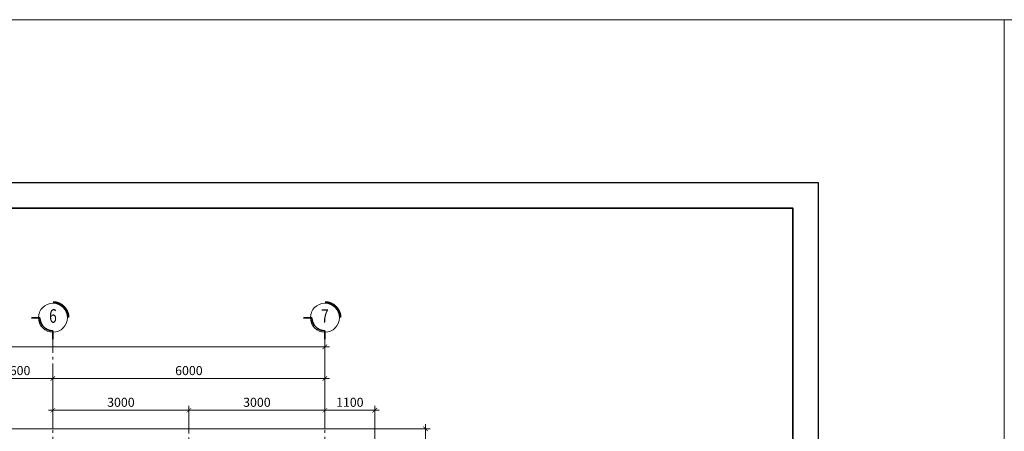
# Model space of a CAD drawing. Extents: x -202987 to 458008, y -1463434 to 137964.
# Drawn here: x -24220 to -2500, y -1278396 to -1269313 of the extents above; entities that cross this region are included whole.
import ezdxf
from ezdxf.enums import TextEntityAlignment as Align

# ---------------------------------------------------------------- set-up
doc = ezdxf.new("R2010")
doc.units = 0
doc.header["$LTSCALE"] = 150
doc.header["$PDMODE"] = 34
doc.linetypes.add('_Tim', pattern=[9, 5, -1.5, 1, -1.5])
doc.layers.get('Defpoints').update_dxf_attribs({"lineweight": 18})
for name, color, linetype, lineweight in [('DIM', 7, 'Continuous', 18), ('LS-CAT', 30, 'Continuous', 35), ('LS-DIM', 251, 'Continuous', 13), ('LS-TEXT', 60, 'Continuous', 20), ('LS-THAY', 7, 'Continuous', 20), ('LS-TRUC', 108, '_Tim', 9), ('THEP', 12, 'Continuous', 35)]:
    doc.layers.add(name, color=color, linetype=linetype, lineweight=lineweight)
doc.layers.add('NETMANH', color=4, linetype='Continuous')
doc.styles.add('KCVN-LEADER', font='vnromadi.shx', dxfattribs={"width": 0.7, "height": 4})
doc.styles.add('vnsimpli', font='vnsimli.shx', dxfattribs={"width": 0.75})
doc.dimstyles.new('D100(200)', dxfattribs={"dimtxt": 200, "dimasz": 100, "dimexe": 100, "dimexo": 0, "dimgap": 50, "dimtad": 1, "dimdec": 0, "dimdsep": 46, "dimtxsty": 'vnsimpli', "dimblk": 'ARCHTICK', "dimcen": 1, "dimdle": 100, "dimclrd": 256, "dimclre": 256, "dimclrt": 60, "dimadec": 0, "dimazin": 0, "dimtfac": 1, "dimtdec": 0, "dimtmove": 0, "dimatfit": 3, "dimfxl": 1, "dimarcsym": 0})

# ---------------------------------------------------------------- blocks, each defined once
blk = doc.blocks.new('*U4')
at = {"layer": 'LS-THAY', "color": 140}
blk.add_lwpolyline([(214871.76, 86966.68), (215381.8, 86966.68), (215381.8, 86579.68), (214871.76, 86579.68)], close=True, dxfattribs=at)
blk = doc.blocks.new('S1')
at = {"layer": 'NETMANH'}
blk.add_lwpolyline([(-153455, -1198742), (-95473, -1198742), (-95473, -1155678), (-153455, -1155678)], close=True, dxfattribs=at)
at = {"layer": 'THEP'}
blk.add_lwpolyline([(-151855, -1197992), (-96223, -1197992), (-96223, -1156428), (-151855, -1156428)], close=True, dxfattribs=at)
blk = doc.blocks.new('_ArchTick')
at = {"layer": 'DIM', "color": 0, "const_width": 0.15}
blk.add_lwpolyline([(-0.5, -0.5), (0.5, 0.5)], dxfattribs=at)
blk = doc.blocks.new('*D1441')
at = {"layer": 'Defpoints', "color": 0}
for p in [(-16387, -1278341), (-15266, -1278341), (-16387, -1279441)]:
    blk.add_point(p, dxfattribs=at)
at = {"layer": 'LS-DIM', "lineweight": -2}
for p, q in [((-16387, -1278341), (-15166, -1278341)), ((-15266, -1279541), (-15266, -1278241)), ((-16387, -1279441), (-15166, -1279441))]:
    blk.add_line(p, q, dxfattribs=at)
at = {"layer": 'LS-DIM', "lineweight": -2, "xscale": 100, "yscale": 100, "zscale": 100}
for p, rotation in [((-15266, -1278341), 90), ((-15266, -1279441), 270)]:
    blk.add_blockref('_ArchTick', p, dxfattribs=dict(at, rotation=rotation))
at = {"layer": 'LS-DIM', "color": 60, "insert": (-15416, -1278891), "char_height": 200, "attachment_point": 5, "rotation": 90, "style": 'vnsimpli'}
blk.add_mtext('1100', dxfattribs=at)
blk = doc.blocks.new('*D1442')
at = {"layer": 'Defpoints', "color": 0}
for p in [(-16387, -1277932), (-17487, -1278341), (-16387, -1278341)]:
    blk.add_point(p, dxfattribs=at)
at = {"layer": 'LS-DIM', "lineweight": -2}
for p, q in [((-17587, -1277932), (-16287, -1277932)), ((-17487, -1278341), (-17487, -1277832)), ((-16387, -1278341), (-16387, -1277832))]:
    blk.add_line(p, q, dxfattribs=at)
at = {"layer": 'LS-DIM', "lineweight": -2, "xscale": 100, "yscale": 100, "zscale": 100, "rotation": 180}
blk.add_blockref('_ArchTick', (-17487, -1277932), dxfattribs=at)
at = {"layer": 'LS-DIM', "lineweight": -2, "xscale": 100, "yscale": 100, "zscale": 100}
blk.add_blockref('_ArchTick', (-16387, -1277932), dxfattribs=at)
at = {"layer": 'LS-DIM', "color": 60, "insert": (-16937, -1277782), "char_height": 200, "attachment_point": 5, "style": 'vnsimpli'}
blk.add_mtext('1100', dxfattribs=at)
blk = doc.blocks.new('*D1454')
at = {"layer": 'Defpoints', "color": 0}
for p in [(-20487, -1277932), (-20487, -1278341), (-17487, -1278341)]:
    blk.add_point(p, dxfattribs=at)
at = {"layer": 'LS-DIM', "lineweight": -2}
for p, q in [((-17387, -1277932), (-20587, -1277932)), ((-20487, -1278341), (-20487, -1277832)), ((-17487, -1278341), (-17487, -1277832))]:
    blk.add_line(p, q, dxfattribs=at)
at = {"layer": 'LS-DIM', "lineweight": -2, "xscale": 100, "yscale": 100, "zscale": 100, "rotation": 180}
blk.add_blockref('_ArchTick', (-20487, -1277932), dxfattribs=at)
at = {"layer": 'LS-DIM', "lineweight": -2, "xscale": 100, "yscale": 100, "zscale": 100}
blk.add_blockref('_ArchTick', (-17487, -1277932), dxfattribs=at)
at = {"layer": 'LS-DIM', "color": 60, "insert": (-18987, -1277782), "char_height": 200, "attachment_point": 5, "style": 'vnsimpli'}
blk.add_mtext('3000', dxfattribs=at)
blk = doc.blocks.new('*D1455')
at = {"layer": 'Defpoints', "color": 0}
for p in [(-23487, -1277932), (-23487, -1278341), (-20487, -1278341)]:
    blk.add_point(p, dxfattribs=at)
at = {"layer": 'LS-DIM', "lineweight": -2}
for p, q in [((-20387, -1277932), (-23587, -1277932)), ((-23487, -1278341), (-23487, -1277832)), ((-20487, -1278341), (-20487, -1277832))]:
    blk.add_line(p, q, dxfattribs=at)
at = {"layer": 'LS-DIM', "lineweight": -2, "xscale": 100, "yscale": 100, "zscale": 100, "rotation": 180}
blk.add_blockref('_ArchTick', (-23487, -1277932), dxfattribs=at)
at = {"layer": 'LS-DIM', "lineweight": -2, "xscale": 100, "yscale": 100, "zscale": 100}
blk.add_blockref('_ArchTick', (-20487, -1277932), dxfattribs=at)
at = {"layer": 'LS-DIM', "color": 60, "insert": (-21987, -1277782), "char_height": 200, "attachment_point": 5, "style": 'vnsimpli'}
blk.add_mtext('3000', dxfattribs=at)
blk = doc.blocks.new('*D1485')
at = {"layer": 'Defpoints', "color": 0}
for p in [(-23487, -1277232), (-25087, -1277932), (-23487, -1277932)]:
    blk.add_point(p, dxfattribs=at)
at = {"layer": 'LS-DIM', "lineweight": -2}
for p, q in [((-25087, -1277932), (-25087, -1277132)), ((-23487, -1277932), (-23487, -1277132)), ((-25187, -1277232), (-23387, -1277232))]:
    blk.add_line(p, q, dxfattribs=at)
at = {"layer": 'LS-DIM', "lineweight": -2, "xscale": 100, "yscale": 100, "zscale": 100, "rotation": 180}
blk.add_blockref('_ArchTick', (-25087, -1277232), dxfattribs=at)
at = {"layer": 'LS-DIM', "lineweight": -2, "xscale": 100, "yscale": 100, "zscale": 100}
blk.add_blockref('_ArchTick', (-23487, -1277232), dxfattribs=at)
at = {"layer": 'LS-DIM', "color": 60, "insert": (-24287, -1277082), "char_height": 200, "attachment_point": 5, "style": 'vnsimpli'}
blk.add_mtext('1600', dxfattribs=at)
blk = doc.blocks.new('*D1486')
at = {"layer": 'Defpoints', "color": 0}
for p in [(-17487, -1277232), (-23487, -1277932), (-17487, -1277932)]:
    blk.add_point(p, dxfattribs=at)
at = {"layer": 'LS-DIM', "lineweight": -2}
for p, q in [((-23487, -1277932), (-23487, -1277132)), ((-17487, -1277932), (-17487, -1277132)), ((-23587, -1277232), (-17387, -1277232))]:
    blk.add_line(p, q, dxfattribs=at)
at = {"layer": 'LS-DIM', "lineweight": -2, "xscale": 100, "yscale": 100, "zscale": 100, "rotation": 180}
blk.add_blockref('_ArchTick', (-23487, -1277232), dxfattribs=at)
at = {"layer": 'LS-DIM', "lineweight": -2, "xscale": 100, "yscale": 100, "zscale": 100}
blk.add_blockref('_ArchTick', (-17487, -1277232), dxfattribs=at)
at = {"layer": 'LS-DIM', "color": 60, "insert": (-20487, -1277082), "char_height": 200, "attachment_point": 5, "style": 'vnsimpli'}
blk.add_mtext('6000', dxfattribs=at)
blk = doc.blocks.new('*D1487')
at = {"layer": 'Defpoints', "color": 0}
for p in [(-17487, -1276532), (-41487, -1277932), (-17487, -1277932)]:
    blk.add_point(p, dxfattribs=at)
at = {"layer": 'LS-DIM', "lineweight": -2}
for p, q in [((-41487, -1277932), (-41487, -1276432)), ((-17487, -1277932), (-17487, -1276432)), ((-41587, -1276532), (-17387, -1276532))]:
    blk.add_line(p, q, dxfattribs=at)
at = {"layer": 'LS-DIM', "lineweight": -2, "xscale": 100, "yscale": 100, "zscale": 100, "rotation": 180}
blk.add_blockref('_ArchTick', (-41487, -1276532), dxfattribs=at)
at = {"layer": 'LS-DIM', "lineweight": -2, "xscale": 100, "yscale": 100, "zscale": 100}
blk.add_blockref('_ArchTick', (-17487, -1276532), dxfattribs=at)
at = {"layer": 'LS-DIM', "color": 60, "insert": (-29487, -1276382), "char_height": 200, "attachment_point": 5, "style": 'vnsimpli'}
blk.add_mtext('24000', dxfattribs=at)
blk = doc.blocks.new('tr')
at = {"layer": 'LS-CAT', "ltscale": 600}
for p, q in [((0, -160), (0, 0)), ((251, -411), (411, -411))]:
    blk.add_line(p, q, dxfattribs=at)
at = {"layer": 'LS-CAT', "ltscale": 600, "const_width": 40}
blk.add_lwpolyline([(-300, -411, 0.414214), (0, -711, 0.414214)], format="xyb", dxfattribs=at)
at = {"layer": 'LS-CAT', "ltscale": 600}
blk.add_arc((0, -411), 251, 0, 90, dxfattribs=at)
at = {"layer": 'LS-THAY', "ltscale": 600}
blk.add_circle((0, -411), 280, dxfattribs=at)
blk = doc.blocks.new('1bbbe')
at = {"layer": 'LS-THAY'}
blk.add_lwpolyline([(-33996.6, -1294641.4), (-42586.6, -1294641.4), (-42586.6, -1278341.4), (-16386.6, -1278341.4), (-16386.6, -1294641.4)], close=True, dxfattribs=at)
at = {"layer": 'LS-TRUC', "ltscale": 0.4}
for p, q in [((-23486.6, -1297721.5), (-23486.6, -1276268.4)), ((-17486.6, -1297721.5), (-17486.6, -1276268.4)), ((-20485.6, -1294641.4), (-20485.6, -1278341.4))]:
    blk.add_line(p, q, dxfattribs=at)
at = {"layer": 'DIM', "xscale": 1.142857142840512, "yscale": 1.142857142724097, "zscale": 1.142857142857143, "rotation": 180}
for p in [(-23486.6, -1276359.9), (-17486.6, -1276359.9)]:
    blk.add_blockref('tr', p, dxfattribs=at)
at = {"layer": 'LS-TEXT', "color": 60, "style": 'KCVN-LEADER', "width": 0.75}
for s, p in [('6', (-23486.6, -1275890.6)), ('7', (-17486.6, -1275890.6))]:
    blk.add_text(s, height=300, dxfattribs=at).set_placement(p, align=Align.MIDDLE)
at = {"layer": 'LS-DIM'}
for base, p1, p2, picture, middle in [((-17486.6, -1276531.9), (-41486.6, -1277931.9), (-17486.6, -1277931.9), '*D1487', (-29486.6, -1276381.9)), ((-23486.6, -1277231.9), (-25086.6, -1277931.9), (-23486.6, -1277931.9), '*D1485', (-24286.6, -1277081.9)), ((-17486.6, -1277231.9), (-23486.6, -1277931.9), (-17486.6, -1277931.9), '*D1486', (-20486.6, -1277081.9)), ((-23486.6, -1277931.9), (-20486.6, -1278341.4), (-23486.6, -1278341.4), '*D1455', (-21986.6, -1277781.9)), ((-20486.6, -1277931.9), (-17486.6, -1278341.4), (-20486.6, -1278341.4), '*D1454', (-18986.6, -1277781.9)), ((-16386.6, -1277931.9), (-17486.6, -1278341.4), (-16386.6, -1278341.4), '*D1442', (-16936.6, -1277781.9))]:
    dim = blk.add_linear_dim(base=base, p1=p1, p2=p2, dimstyle='D100(200)', dxfattribs=at)
    dim.commit()
    dim.dimension.update_dxf_attribs({"geometry": picture, "text_midpoint": middle})
dim = blk.add_linear_dim(base=(-15266.1, -1278341.4), p1=(-16386.6, -1279441.4), p2=(-16386.6, -1278341.4), angle=90, dimstyle='D100(200)', dxfattribs=at)
dim.commit()
dim.dimension.update_dxf_attribs({"geometry": '*D1441', "text_midpoint": (-15416.1, -1278891.4)})
blk = doc.blocks.new('1ggg')
at = {"layer": 'LS-DIM'}
blk.add_blockref('1bbbe', (0, 0), dxfattribs=at)

msp = doc.modelspace()

# ---------------------------------------------------------------- linework, layer by layer
at = {"layer": 'LS-THAY', "color": 140}
for points in [[(-163054.3, -1230489.9), (458007.9, -1230489.9), (458007.9, -1269314.7), (-163054.3, -1269314)], [(-163054.4, -1269313.7), (458007.9, -1269313.7), (458007.9, -1308138.5), (-163054.4, -1308137.9)]]:
    msp.add_lwpolyline(points, close=True, dxfattribs=at)

# ---------------------------------------------------------------- block references
at = {"layer": 'Defpoints', "xscale": 100.320000000007, "yscale": 100.320000000007, "zscale": 100.32}
for p in [(-21609601.6, -9993811.2), (-21558434.1, -9993811.2)]:
    msp.add_blockref('*U4', p, dxfattribs=at)
at = {"layer": 'LS-DIM', "xscale": 0.7502985964820255, "yscale": 0.7502985964893014, "zscale": 0.7502985964934232}
msp.add_blockref('S1', (65032.7, -405807.3), dxfattribs=at)
at = {"layer": 'LS-DIM'}
msp.add_blockref('1ggg', (0, 0), dxfattribs=at)

doc.saveas('drawing.dxf')
